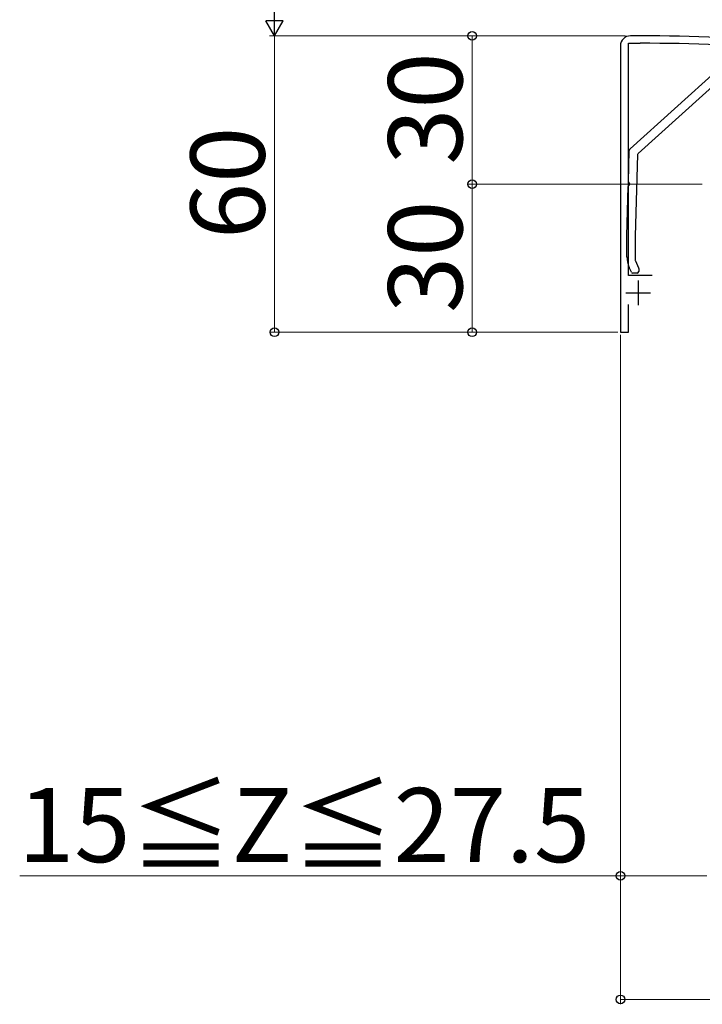
# Model space of a CAD drawing. Extents: x 175 to 1925, y 210 to 2803.
# Drawn here: x 676 to 814, y 1040 to 1240 of the extents above; entities that cross this region are included whole.
import ezdxf

# ---------------------------------------------------------------- set-up
doc = ezdxf.new("R2010")
doc.units = 0
for name, color, linetype, lineweight in [('YKK_11', 7, 'CONTINUOUS', 30), ('YKK_13', 4, 'CONTINUOUS', 30), ('YKK_D', 6, 'CONTINUOUS', 13)]:
    doc.layers.add(name, color=color, linetype=linetype, lineweight=lineweight)
doc.styles.add('text-b', font='txt')

msp = doc.modelspace()

# ---------------------------------------------------------------- linework, layer by layer
at = {"layer": 'YKK_11', "linetype": 'ByBlock', "lineweight": -2, "ltscale": 0.5}
for p, q in [((801.85, 1236.36), (799.85, 1236.36)), ((797.85, 1234.36), (797.85, 1176.36)), ((799.45, 1187.86), (799.45, 1234.86)), ((799.45, 1234.86), (801.85, 1234.86)), ((804.25, 1187.86), (799.45, 1187.86)), ((799.45, 1176.36), (799.45, 1181.96)), ((797.85, 1176.36), (799.45, 1176.36))]:
    msp.add_line(p, q, dxfattribs=at)
at = {"layer": 'YKK_11', "ltscale": 0.5}
for p, q in [((801.45, 1186.86), (801.45, 1181.86)), ((798.95, 1184.36), (803.95, 1184.36))]:
    msp.add_line(p, q, dxfattribs=at)
at = {"layer": 'YKK_11', "linetype": 'ByBlock', "lineweight": -2, "ltscale": 0.5}
for centre, radius, start, end in [((799.85, 1234.36), 2, 90, 180), ((801.85, 851.66), 384.7, 85.2815, 90), ((801.85, 851.66), 383.2, 85.2815, 90)]:
    msp.add_arc(centre, radius, start, end, dxfattribs=at)
at = {"layer": 'YKK_13'}
for p, q in [((799.81, 1213.5), (817.74, 1229.67)), ((818.56, 1227.99), (801.42, 1212.53)), ((799.46, 1206.82), (799.64, 1213.15)), ((801.32, 1212.32), (800.85, 1195.84)), ((799.15, 1195.86), (799.44, 1205.9)), ((799.15, 1191.61), (799.15, 1195.86)), ((800.85, 1195.83), (800.85, 1190.93)), ((800.88, 1190.8), (801.52, 1189.42)), ((800.07, 1188.53), (799.62, 1189.5)), ((801.25, 1188.36), (800.34, 1188.36)), ((801.55, 1189.29), (801.55, 1188.66))]:
    msp.add_line(p, q, dxfattribs=at)
for centre, radius, start, end in [((800.14, 1213.13), 0.5, 132.0318, 178.3634), ((801.62, 1212.31), 0.3, 132.0318, 178.3634), ((799.64, 1205.9), 0.2, 111.9416, 178.3634), ((799.66, 1206.81), 0.2, 178.3634, 244.7852), ((799.45, 1206.36), 0.3, 291.9416, 64.7852), ((799.45, 1195.86), 0.3, 178.3634, 180), ((801.15, 1195.83), 0.3, 178.3634, 180), ((804.15, 1191.61), 5, 180, 205), ((801.15, 1190.93), 0.3, 180, 205), ((800.34, 1188.66), 0.3, 205, 270), ((801.25, 1188.66), 0.3, 270, 360), ((801.25, 1189.29), 0.3, 360, 25)]:
    msp.add_arc(centre, radius, start, end, dxfattribs=at)
at = {"layer": 'YKK_D', "lineweight": -2}
for p, q in [((727.85, 1236.36), (727.85, 1242.42)), ((727.85, 1236.36), (726.1, 1239.39)), ((729.6, 1239.39), (726.1, 1239.39)), ((727.85, 1236.36), (729.6, 1239.39))]:
    msp.add_line(p, q, dxfattribs=at)
at = {"layer": 'YKK_D'}
for p, q in [((798.85, 1236.36), (726.85, 1236.36)), ((798.85, 1236.36), (726.85, 1236.36)), ((727.85, 1236.36), (727.85, 1176.36)), ((798.85, 1236.36), (766.85, 1236.36)), ((767.85, 1236.36), (767.85, 1206.36)), ((814.35, 1206.36), (766.85, 1206.36)), ((814.35, 1206.36), (766.85, 1206.36)), ((767.85, 1206.36), (767.85, 1176.36)), ((797.35, 1176.36), (726.85, 1176.36)), ((797.35, 1176.36), (766.85, 1176.36)), ((797.85, 1175.86), (797.85, 1065.36)), ((797.85, 1175.86), (797.85, 1040.36)), ((797.85, 1066.36), (676.29, 1066.36)), ((815.35, 1066.36), (797.85, 1066.36)), ((797.85, 1041.36), (997.85, 1041.36))]:
    msp.add_line(p, q, dxfattribs=at)
at = {"layer": 'YKK_D', "linetype": 'ByBlock', "lineweight": -2}
for centre in [(767.85, 1236.36), (767.85, 1206.36), (767.85, 1206.36), (727.85, 1176.36), (767.85, 1176.36), (797.85, 1066.36), (797.85, 1041.36)]:
    msp.add_circle(centre, 0.875, dxfattribs=at)

# ---------------------------------------------------------------- texts
at = {"layer": 'YKK_D', "style": 'text-b'}
for s, p in [('30', (765.85, 1210.28)), ('60', (725.85, 1195.24)), ('30', (765.85, 1180.28))]:
    msp.add_text(s, height=15, rotation=90, dxfattribs=at).set_placement(p)
msp.add_text('15≦Z≦27.5', height=15, dxfattribs=at).set_placement((675.98, 1069.13))

doc.saveas('drawing.dxf')
